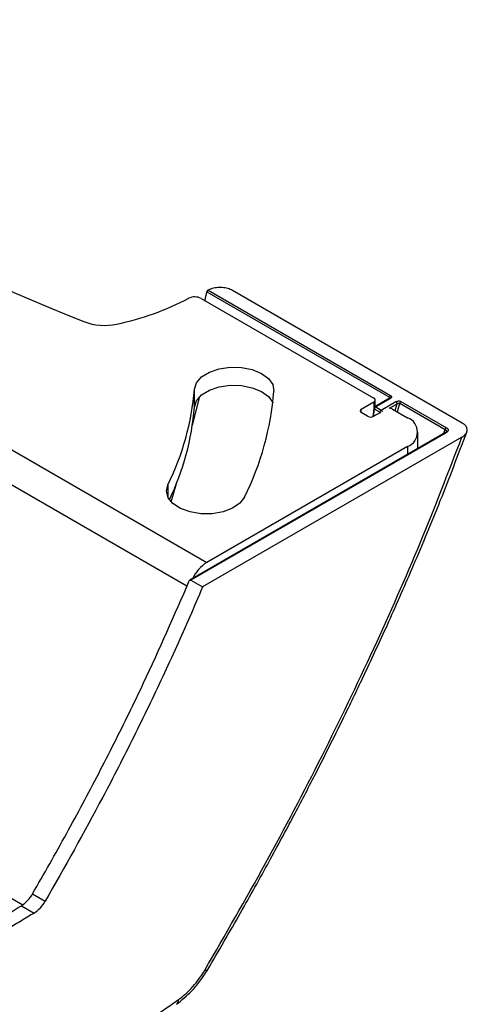
# Model space of a CAD drawing. Units: millimetres. Extents: x 12 to 200, y 14 to 291.
# Drawn here: x 91 to 95, y 279 to 289 of the extents above; entities that cross this region are included whole.
import ezdxf

# ---------------------------------------------------------------- set-up
doc = ezdxf.new("R2010")
doc.units = ezdxf.units.MM
doc.layers.add('SLD-0', color=179, linetype='Continuous')

msp = doc.modelspace()

# ---------------------------------------------------------------- linework, layer by layer
at = {"layer": 'SLD-0', "color": 179, "linetype": 'Continuous'}
for p, q in [((92.624286, 285.9418644), (94.2517647, 285.0023387)), ((92.6787581, 286.0036371), (94.3987283, 285.0107206)), ((92.6904294, 286.0199762), (94.410083, 285.0272385)), ((95.0850879, 284.7683718), (92.9212559, 286.017525)), ((92.794352, 285.2788111), (92.8979393, 285.2936676)), ((92.8979393, 285.2936676), (93.0045813, 285.2910748)), ((92.5805958, 285.1479603), (92.6289826, 285.2028785)), ((92.6289826, 285.2028785), (92.7022116, 285.2477087)), ((92.7022116, 285.2477087), (92.794352, 285.2788111)), ((93.0045813, 285.2910748), (93.1056372, 285.2712413)), ((93.1056372, 285.2712413), (93.1929217, 285.2357766)), ((93.1929217, 285.2357766), (93.2593632, 285.1875527)), ((92.5609737, 285.0873908), (92.5805958, 285.1479603)), ((92.7022116, 285.077597), (92.794352, 285.1086994)), ((92.794352, 285.1086994), (92.8979393, 285.1235559)), ((92.8979393, 285.1235559), (93.0045813, 285.1209631)), ((93.0045813, 285.1209631), (93.1056372, 285.1011297)), ((93.2593632, 285.1875527), (93.2995777, 285.1304738)), ((93.2995777, 285.1304738), (93.3103093, 285.0691704)), ((92.5609737, 284.9172791), (92.5609737, 285.0873908)), ((92.5805958, 284.9778412), (92.6289826, 285.0327669)), ((92.6289826, 285.0327669), (92.7022116, 285.077597)), ((93.1056372, 285.1011297), (93.1929217, 285.0656649)), ((93.1929217, 285.0656649), (93.2593632, 285.017441)), ((93.2593632, 285.017441), (93.2995777, 284.9603621)), ((92.5609737, 284.9172791), (92.5805958, 284.9778412)), ((93.2995777, 284.9603621), (93.2999158, 284.9595724)), ((94.1339142, 284.9002881), (94.2517647, 284.9683193)), ((94.4010567, 285.0011429), (94.2616842, 284.9206803)), ((94.2639688, 284.9220028), (94.2639688, 284.985329)), ((94.4093901, 285.0003196), (94.2700158, 284.919857)), ((94.3211995, 284.8903118), (94.4594301, 284.9701075)), ((94.3987283, 285.0107206), (94.3941611, 284.9971605)), ((94.4030664, 285.0021897), (94.4010492, 285.0011391)), ((94.4968171, 284.9540962), (94.924893, 284.7069753)), ((94.5081718, 284.9706141), (94.9362477, 284.7234933)), ((94.192839, 284.8322531), (94.1339142, 284.8662687)), ((94.2535184, 284.9086067), (94.2420035, 284.8280659)), ((94.3138169, 284.8680755), (94.2517647, 284.8322531)), ((94.309421, 284.8703815), (94.2582383, 284.8999305)), ((94.2700158, 284.919857), (94.3211995, 284.8903118)), ((94.4285409, 284.9002881), (94.5699632, 284.8186483)), ((90.6171368, 284.64578), (92.6795311, 283.4551884)), ((94.9270295, 284.6776983), (92.5188416, 283.2874795)), ((94.9353629, 284.676875), (92.5284277, 283.2873789)), ((94.6675947, 284.5279267), (94.6675947, 284.6825747)), ((95.082659, 284.6351554), (92.6382083, 283.2240043)), ((94.5699632, 284.5465084), (92.6795311, 283.4551884)), ((92.2973834, 284.1259567), (92.3114705, 284.1870366)), ((92.3136741, 284.0650631), (92.2973834, 284.1259567)), ((92.3590229, 284.0092806), (92.3136741, 284.0650631)), ((92.4297578, 283.9631392), (92.3590229, 284.0092806)), ((92.9899279, 284.0130804), (92.9208759, 283.9660933)), ((93.033253, 284.0693919), (92.9899279, 284.0130804)), ((92.5201455, 283.9303715), (92.4297578, 283.9631392)), ((92.6228666, 283.9136263), (92.5201455, 283.9303715)), ((92.7295971, 283.9142671), (92.6228666, 283.9136263)), ((92.8316906, 283.9322416), (92.7295971, 283.9142671)), ((92.9208759, 283.9660933), (92.8316906, 283.9322416)), ((92.5284277, 283.2873789), (92.6382083, 283.2240043)), ((91.0353668, 280.3324209), (91.1550361, 280.2633392)), ((90.9313017, 280.2215451), (91.050972, 280.1524633))]:
    msp.add_line(p, q, dxfattribs=at)
at = {"layer": 'SLD-0', "color": 1, "linetype": 'Continuous'}
for p, q in [((92.5422057, 284.7476033), (92.6110994, 285.0166252)), ((94.2517647, 284.9683193), (94.2517647, 284.8963467)), ((94.3990282, 284.9073289), (94.4711992, 284.9489925)), ((94.4539371, 284.8856253), (94.4711992, 284.9489925)), ((94.4748919, 284.8735293), (94.4968171, 284.9540962)), ((94.1339142, 284.8662725), (94.1339142, 284.9002881)), ((94.2483086, 284.8304687), (94.2582383, 284.8999305)), ((94.309421, 284.8703815), (94.3090336, 284.8653151)), ((94.9093623, 284.6674947), (94.924893, 284.7069753)), ((94.5699632, 284.5465084), (94.5699632, 284.4715668)), ((92.4907185, 283.2302926), (90.4492836, 284.4087882)), ((92.3114705, 284.1870366), (92.3114705, 284.0693919)), ((92.3421967, 284.0255676), (92.3918102, 284.1975083)), ((90.2454469, 280.6341397), (90.9447388, 280.2304467))]:
    msp.add_line(p, q, dxfattribs=at)
at = {"layer": 'SLD-0', "color": 179, "linetype": 'Continuous'}
for centre, radius, start, end in [((98.7368308, 303.9171644), 19.5734211, 231.64717109, 248.35818333), ((91.2891352, 288.2856441), 2.6409745, 281.78934201, 297.50351201), ((92.5652389, 285.8273993), 0.1287975, 62.71294265, 116.01613804), ((69.0265931, 291.0012739), 24.1743931, 347.86789964, 348.06905334), ((91.7119959, 286.2299121), 0.542245, 249.04763934, 282.43117902), ((90.1176091, 285.27974), 2.4509241, 333.5233374, 355.49878172), ((90.5970783, 285.282777), 2.7216265, 333.5234902, 355.49851678), ((94.4242669, 285.0053267), 0.026102, 122.91556682, 168.07396838), ((94.2453097, 284.985329), 0.0181933, 290.78116024, 69.21883976), ((94.4458179, 284.9486828), 0.0253832, 0.69912503, 57.57002833), ((94.5223626, 284.9486975), 0.0261097, 122.92262928, 168.06690593), ((90.1238683, 285.1085213), 2.4445974, 334.237011, 355.51313569), ((94.1403717, 284.8832784), 0.0181942, 110.78861183, 249.21138817), ((94.2223019, 284.8891096), 0.0640369, 242.60695449, 297.39304551), ((94.2839123, 284.8981998), 0.0257322, 122.68637895, 176.14361992), ((94.3351089, 284.868646), 0.0257464, 122.70046562, 176.13494707), ((94.3997075, 284.8449597), 0.0623906, 62.47450059, 91.74532612), ((94.5183155, 284.6825784), 0.1455421, 290.78511616, 69.21488384), ((94.9504482, 284.7015699), 0.0261206, 122.93259446, 168.05694074), ((92.8779935, 283.1409323), 0.3716776, 122.27367691, 154.45051068), ((90.7547657, 280.4915113), 0.3225627, 303.18143407, 330.4483772), ((90.8770745, 280.4199507), 0.3190452, 303.02848623, 330.60183679)]:
    msp.add_arc(centre, radius, start, end, dxfattribs=at)
at = {"layer": 'SLD-0', "color": 1, "linetype": 'Continuous'}
for centre, radius, start, end in [((94.2651392, 284.9131034), 0.0083302, 54.16768157, 114.61625716), ((94.4045408, 284.9938221), 0.0081076, 53.26472553, 115.45104409), ((94.2627899, 284.9080285), 0.0092895, 176.43180229, 240.66149036), ((94.3202414, 284.8867825), 0.0196488, 236.58570037, 263.31962527), ((94.3074176, 284.8687469), 0.0255926, 2.57613214, 57.41791631), ((94.9305058, 284.6702987), 0.0081755, 53.55117266, 115.16459696), ((92.6683997, 279.6397795), 0.0273315, 250.81952618, 311.58154449), ((92.3583894, 279.3342293), 0.0533444, 309.09144098, 4.14504321)]:
    msp.add_arc(centre, radius, start, end, dxfattribs=at)
at = {"layer": 'SLD-0', "color": 179, "linetype": 'Continuous'}
for points, knots in [([(92.9212559, 286.017525), (92.9066602, 286.02429), (92.8759488, 286.0385244), (92.8236852, 286.0459253), (92.769337, 286.0444425), (92.7239554, 286.0349356), (92.6988805, 286.0237471), (92.6904294, 286.0199762)], [0, 0, 0, 0, 0.201350622, 0.423668869, 0.655193293, 0.883788655, 1, 1, 1, 1]), ([(92.6904294, 286.0199762), (92.6890072, 286.0190815), (92.6860376, 286.0172131), (92.6826376, 286.0129931), (92.680065, 286.0084132), (92.6791654, 286.0051256), (92.6787581, 286.0036371)], [0, 0, 0, 0, 0.242563742, 0.506487368, 0.776555217, 1, 1, 1, 1]), ([(94.410083, 285.0272385), (94.41148, 285.0263421), (94.4141516, 285.0246276), (94.4172087, 285.0212653), (94.4191485, 285.0176016), (94.4199179, 285.0123745), (94.4168919, 285.0054127), (94.412057, 285.0021302), (94.4093901, 285.0003196)], [0, 0, 0, 0, 0.143650201, 0.274726524, 0.389856488, 0.498853021, 0.723576616, 1, 1, 1, 1]), ([(94.3987283, 285.0107206), (94.3994619, 285.0103594), (94.4008549, 285.0096735), (94.4024404, 285.0080396), (94.4033766, 285.0061002), (94.4035578, 285.0039154), (94.4029731, 285.0016502), (94.4012752, 284.9984328), (94.3991676, 284.9964833), (94.3976927, 284.9951191)], [0, 0, 0, 0, 0.124497442, 0.236410009, 0.341570822, 0.448333842, 0.56477811, 0.695443272, 1, 1, 1, 1]), ([(94.4594301, 284.9701075), (94.463089, 284.971755), (94.470776, 284.9752164), (94.4837132, 284.9766164), (94.4946417, 284.9755744), (94.5028445, 284.9733196), (94.5064469, 284.9714901), (94.5081718, 284.9706141)], [0, 0, 0, 0, 0.236989818, 0.4978995, 0.760694848, 0.88541314, 1, 1, 1, 1]), ([(94.4711992, 284.9489925), (94.4731378, 284.9503547), (94.4770824, 284.9531264), (94.48394, 284.9553582), (94.4897668, 284.955834), (94.4940728, 284.9552337), (94.4959303, 284.9544638), (94.4968171, 284.9540962)], [0, 0, 0, 0, 0.2589542716, 0.5269099961, 0.7800394453, 0.8949840933, 1, 1, 1, 1]), ([(94.2616516, 284.9206207), (94.2600151, 284.919421), (94.2567781, 284.917048), (94.2541559, 284.9125151), (94.2538577, 284.9095612), (94.2537587, 284.9085806)], [0, 0, 0, 0, 0.4058555804, 0.8027549256, 1, 1, 1, 1]), ([(95.082659, 284.6351554), (95.0945501, 284.6431198), (95.1163131, 284.6576962), (95.1349287, 284.6917985), (95.129992, 284.727792), (95.1094418, 284.752707), (95.0922867, 284.7637414), (95.0850879, 284.7683718)], [0, 0, 0, 0, 0.248937049, 0.45560382, 0.642356971, 0.849921346, 1, 1, 1, 1]), ([(92.6865365, 279.6193296), (92.790251, 279.7970757), (92.9870165, 280.1342927), (93.2562923, 280.6187043), (93.4892411, 281.0516716), (93.6878054, 281.4331616), (93.8552708, 281.7643756), (94.0177697, 282.0942373), (94.1956407, 282.4658847), (94.4053979, 282.9209332), (94.6387473, 283.452358), (94.8863887, 284.0465159), (95.0460101, 284.4669873), (95.1278468, 284.6825598)], [0, 0, 0, 0, 0.10968932, 0.208100844, 0.295395599, 0.371747336, 0.437332891, 0.493219862, 0.567745385, 0.656943079, 0.760286352, 0.877100636, 1, 1, 1, 1]), ([(94.9362291, 284.6954865), (94.9365658, 284.6939212), (94.9372547, 284.6907183), (94.9359617, 284.685672), (94.9321275, 284.6788109), (94.9272078, 284.675002), (94.9237568, 284.6723301)], [0, 0, 0, 0, 0.168984794, 0.3457527064, 0.541073617, 1, 1, 1, 1]), ([(94.9358565, 284.6860317), (94.9349407, 284.6845793), (94.9327262, 284.6810675), (94.9291294, 284.6789414), (94.9270201, 284.6776945)], [0, 0, 0, 0, 0.413571641, 1, 1, 1, 1]), ([(94.9362477, 284.7234933), (94.9408274, 284.7203106), (94.9473625, 284.715769), (94.9521068, 284.7067764), (94.9535227, 284.6977411), (94.9483894, 284.6856299), (94.9399902, 284.6799849), (94.9353629, 284.676875)], [0, 0, 0, 0, 0.274081755, 0.391106708, 0.499257836, 0.724133197, 1, 1, 1, 1]), ([(92.6594201, 279.6139652), (92.8526535, 279.9484832), (93.2364876, 280.6129617), (93.766249, 281.6241458), (94.2532952, 282.6327731), (94.6958083, 283.6330914), (94.9549717, 284.3044054), (95.082659, 284.6351554)], [0, 0, 0, 0, 0.207599042, 0.412369727, 0.613313951, 0.80948347, 1, 1, 1, 1]), ([(91.0353668, 280.3324209), (91.089672, 280.4268664), (91.2518027, 280.7088379), (91.5110424, 281.1813019), (91.8060957, 281.7495106), (92.1480835, 282.4449181), (92.3728459, 282.9592582), (92.5133766, 283.2808448)], [0, 0, 0, 0, 0.09903502, 0.295673647, 0.489831453, 0.681021714, 1, 1, 1, 1]), ([(92.5133766, 283.2808448), (92.5141868, 283.2824054), (92.5157303, 283.2853783), (92.5196876, 283.2883111), (92.5243366, 283.2891632), (92.527056, 283.2879772), (92.5284277, 283.2873789)], [0, 0, 0, 0, 0.279490463, 0.532435836, 0.764144479, 1, 1, 1, 1]), ([(92.6382083, 283.2240043), (92.5983486, 283.1304499), (92.4775928, 282.8470247), (92.2636961, 282.3752959), (91.9902319, 281.8089365), (91.6278073, 281.0996102), (91.3390749, 280.58888), (91.1550361, 280.2633392)], [0, 0, 0, 0, 0.092070485, 0.27892947, 0.468883701, 0.661465041, 1, 1, 1, 1]), ([(90.454703, 279.9386075), (90.4946515, 279.9617679), (90.5747524, 280.008207), (90.7339066, 280.1020455), (90.8524562, 280.1738134), (90.9313017, 280.2215451)], [0, 0, 0, 0, 0.249933636, 0.501141728, 1, 1, 1, 1]), ([(91.050972, 280.1524633), (91.0109168, 280.128131), (90.9310029, 280.0795857), (90.7724233, 279.9847764), (90.6532432, 279.9154195), (90.5743714, 279.8695201)], [0, 0, 0, 0, 0.253665832, 0.506086279, 1, 1, 1, 1]), ([(92.3920104, 279.2928154), (92.4413492, 279.3328077), (92.5217675, 279.3979921), (92.6172093, 279.5112767), (92.6626535, 279.5821057), (92.6865365, 279.6193296)], [0, 0, 0, 0, 0.429613047, 0.700235542, 1, 1, 1, 1]), ([(92.4115942, 279.3380851), (92.4346262, 279.3557513), (92.4827137, 279.3926359), (92.5477283, 279.459413), (92.6085292, 279.5332092), (92.6426234, 279.5873114), (92.6594201, 279.6139652)], [0, 0, 0, 0, 0.233023242, 0.486519256, 0.747029999, 1, 1, 1, 1]), ([(90.2527447, 277.948861), (90.6138166, 278.1637108), (91.349652, 278.6015573), (92.0532495, 279.0895491), (92.4115942, 279.3380851)], [0, 0, 0, 0, 0.490696436, 1, 1, 1, 1])]:
    msp.add_open_spline(points, degree=3, knots=knots, dxfattribs=at)
at = {"layer": 'SLD-0', "color": 1, "linetype": 'Continuous'}
msp.add_open_spline([(94.924893, 284.7069753), (94.9266864, 284.7059751), (94.9300652, 284.7040907), (94.934122, 284.7001706), (94.9355502, 284.6969957), (94.9362291, 284.6954865)], degree=3, knots=[0, 0, 0, 0, 0.37244799, 0.701693411, 1, 1, 1, 1], dxfattribs=at)

doc.saveas('drawing.dxf')
